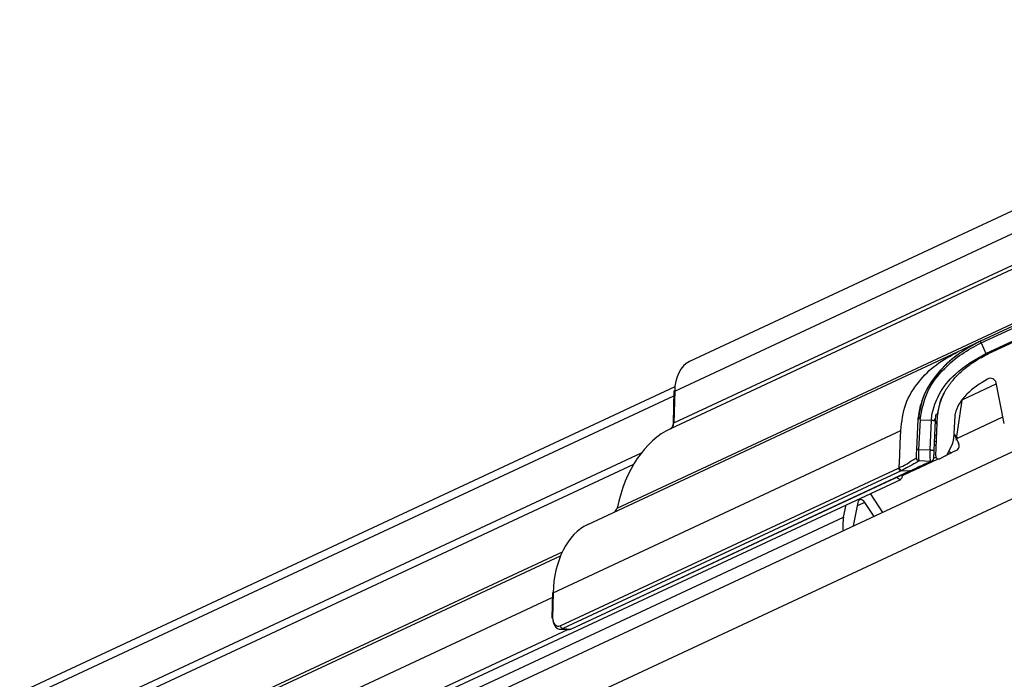
# Model space of a CAD drawing. Units: millimetres. Extents: x -23272466 to 44913, y -22484630 to 188.
# Drawn here: x -23271501 to -23271409, y -22483245 to -22483183 of the extents above; entities that cross this region are included whole.
import ezdxf

# ---------------------------------------------------------------- set-up
doc = ezdxf.new("R2010")
doc.units = ezdxf.units.MM
doc.layers.get('0').update_dxf_attribs({"lineweight": 20})

msp = doc.modelspace()

# ---------------------------------------------------------------- linework, layer by layer
at = {"color": 7, "linetype": 'Continuous', "lineweight": 25}
for p, q in [((-23271393.915, -22483194.123), (-23271438.309, -22483214.824)), ((-23271397.465, -22483201.28), (-23271440.084, -22483221.154)), ((-23271410.914, -22483212.924), (-23271405.128, -22483210.226)), ((-23271410.141, -22483214.084), (-23271403.843, -22483211.147)), ((-23271413.066, -22483213.927), (-23271410.914, -22483212.924)), ((-23271447.885, -22483230.164), (-23271413.066, -22483213.927)), ((-23271439.673, -22483217.213), (-23271666.529, -22483322.998)), ((-23271394.687, -22483217.186), (-23271658.496, -22483340.202)), ((-23271439.769, -22483217.613), (-23271439.84, -22483220.61)), ((-23271408.65, -22483220.677), (-23271409.421, -22483216.841)), ((-23271413.142, -22483222.12), (-23271412.626, -22483218.472)), ((-23271416.893, -22483223.095), (-23271416.763, -22483220.3)), ((-23271415.151, -22483220.375), (-23271415.281, -22483223.169)), ((-23271414.979, -22483220.793), (-23271415.24, -22483220.233)), ((-23271415.114, -22483223.718), (-23271414.937, -22483219.888)), ((-23271413.325, -22483219.963), (-23271413.426, -22483222.135)), ((-23271392.997, -22483220.811), (-23271656.805, -22483343.828)), ((-23271415.245, -22483222.393), (-23271415.049, -22483222.301)), ((-23271413.401, -22483221.611), (-23271412.977, -22483222.522)), ((-23271413.132, -22483221.945), (-23271413.136, -22483222.037)), ((-23271413.541, -22483222.571), (-23271414.062, -22483223.599)), ((-23271413.077, -22483223.162), (-23271413.52, -22483223.368)), ((-23271417.086, -22483225.031), (-23271414.871, -22483223.999)), ((-23271415.6, -22483224.231), (-23271416.674, -22483224.182)), ((-23271414.188, -22483223.721), (-23271414.732, -22483223.975)), ((-23271414.08, -22483223.63), (-23271413.52, -22483223.368)), ((-23271443.566, -22483224.53), (-23271664.422, -22483327.517)), ((-23271449.4, -22483240.005), (-23271417.479, -22483225.12)), ((-23271417.61, -22483225.164), (-23271418.379, -22483225.129)), ((-23271417.086, -22483225.031), (-23271418.211, -22483225.556)), ((-23271417.548, -22483225.154), (-23271417.48, -22483225.121)), ((-23271659.386, -22483338.293), (-23271418.407, -22483225.922)), ((-23271418.294, -22483225.681), (-23271418.308, -22483225.772)), ((-23271421.285, -22483227.265), (-23271420.108, -22483229.04)), ((-23271423.785, -22483229.492), (-23271423.555, -22483228.323)), ((-23271422.454, -22483228.085), (-23271422.889, -22483230.294)), ((-23271420.913, -22483229.416), (-23271421.796, -22483228.085)), ((-23271422.889, -22483230.294), (-23271422.898, -22483230.341)), ((-23271662.362, -22483331.928), (-23271450.439, -22483233.107)), ((-23271451.21, -22483236.597), (-23271451.265, -22483238.95)), ((-23271450.486, -22483240.03), (-23271449.726, -22483240.07))]:
    msp.add_line(p, q, dxfattribs=at)
at = {"color": 8, "linetype": 'Continuous', "lineweight": 25}
for p, q in [((-23271439.693, -22483217.61), (-23271395.514, -22483197.009)), ((-23271439.763, -22483220.608), (-23271397.308, -22483200.811)), ((-23271410.841, -22483213.081), (-23271405.054, -22483210.383)), ((-23271445.11, -22483228.619), (-23271407.919, -22483211.276)), ((-23271410.384, -22483214.059), (-23271404.598, -22483211.361)), ((-23271410.841, -22483213.081), (-23271410.384, -22483214.059)), ((-23271439.693, -22483217.61), (-23271439.763, -22483220.608)), ((-23271412.57, -22483218.4), (-23271409.404, -22483216.924)), ((-23271666.226, -22483323.649), (-23271439.78, -22483218.055)), ((-23271416.586, -22483220.308), (-23271416.716, -22483223.103)), ((-23271416.588, -22483220.283), (-23271416.586, -22483220.308)), ((-23271416.586, -22483220.308), (-23271415.512, -22483220.358)), ((-23271415.642, -22483223.153), (-23271415.512, -22483220.358)), ((-23271413.135, -22483222.073), (-23271408.778, -22483220.042)), ((-23271451.133, -22483236.594), (-23271418.395, -22483221.328)), ((-23271415.217, -22483221.786), (-23271415.02, -22483221.694)), ((-23271416.716, -22483223.103), (-23271416.893, -22483223.095)), ((-23271416.716, -22483223.103), (-23271415.642, -22483223.153)), ((-23271415.262, -22483222.764), (-23271415.066, -22483222.672)), ((-23271664.709, -22483326.901), (-23271442.829, -22483223.437)), ((-23271415.316, -22483223.927), (-23271415.098, -22483223.825)), ((-23271450.466, -22483239.713), (-23271418.624, -22483224.865)), ((-23271418.379, -22483225.129), (-23271450.221, -22483239.977)), ((-23271449.461, -22483240.016), (-23271417.61, -22483225.164)), ((-23271418.624, -22483224.864), (-23271418.557, -22483224.827)), ((-23271418.304, -22483225.086), (-23271418.379, -22483225.129)), ((-23271421.796, -22483228.085), (-23271422.521, -22483228.423)), ((-23271658.98, -22483339.165), (-23271423.785, -22483229.492)), ((-23271662.476, -22483331.683), (-23271450.27, -22483232.73)), ((-23271660.994, -22483334.858), (-23271451.22, -22483237.039)), ((-23271451.133, -22483236.594), (-23271451.188, -22483238.947)), ((-23271450.221, -22483239.977), (-23271449.461, -22483240.016)), ((-23271659.568, -22483337.903), (-23271449.76, -22483240.068))]:
    msp.add_line(p, q, dxfattribs=at)
at = {"color": 8, "linetype": 'Continuous', "lineweight": 25, "flags": 128}
for points in [[(-23271418.557, -22483224.827), (-23271418.503, -22483223.664), (-23271418.449, -22483222.499), (-23271418.395, -22483221.328)], [(-23271415.642, -22483223.153), (-23271415.579, -22483223.156), (-23271415.515, -22483223.159), (-23271415.452, -22483223.162), (-23271415.396, -22483223.164), (-23271415.348, -22483223.166), (-23271415.312, -22483223.168), (-23271415.289, -22483223.169), (-23271415.281, -22483223.169)]]:
    msp.add_lwpolyline(points, dxfattribs=at)
at = {"color": 7, "linetype": 'Continuous', "lineweight": 25, "flags": 128}
for points in [[(-23271416.93, -22483223.901), (-23271416.93, -22483223.885), (-23271416.927, -22483223.839), (-23271416.924, -22483223.765), (-23271416.919, -22483223.665), (-23271416.914, -22483223.542), (-23271416.907, -22483223.403), (-23271416.9, -22483223.252), (-23271416.893, -22483223.095)], [(-23271415.281, -22483223.169), (-23271415.288, -22483223.309), (-23271415.294, -22483223.445), (-23271415.3, -22483223.572), (-23271415.305, -22483223.687), (-23271415.31, -22483223.787), (-23271415.314, -22483223.867), (-23271415.316, -22483223.927), (-23271415.318, -22483223.963), (-23271415.319, -22483223.975)], [(-23271417.481, -22483225.119), (-23271417.506, -22483225.128), (-23271417.543, -22483225.131)], [(-23271418.308, -22483225.772), (-23271418.335, -22483225.854), (-23271418.386, -22483225.91), (-23271418.454, -22483225.935), (-23271418.532, -22483225.926), (-23271418.612, -22483225.883), (-23271418.684, -22483225.812), (-23271418.74, -22483225.721), (-23271418.744, -22483225.71)], [(-23271421.796, -22483228.085), (-23271421.881, -22483227.979), (-23271421.978, -22483227.898), (-23271422.082, -22483227.847), (-23271422.185, -22483227.829), (-23271422.279, -22483227.847), (-23271422.359, -22483227.898), (-23271422.419, -22483227.979), (-23271422.454, -22483228.085)], [(-23271449.4, -22483240.005), (-23271449.424, -22483240.013), (-23271449.461, -22483240.016)]]:
    msp.add_lwpolyline(points, dxfattribs=at)
msp.add_circle((-23271371.212, -22483270.118), 239.812)
at = {"color": 8, "linetype": 'Continuous', "lineweight": 25}
for centre, radius, start, end in [((-23271329.12, -22483174.823), 90.233, 204.9771, 205.08736), ((-23271477.526, -22483245.467), 74.124, 24.97104, 25.0697), ((-23271422.409, -22483219.73), 13.295, 24.69942, 25.24912), ((-23271418.236, -22483224.767), 0.327, 190.65291, 258.05767), ((-23271451.211, -22483239.417), 0.47, 87.2823, 96.64447), ((-23271450.155, -22483239.67), 0.314, 187.78798, 257.91433)]:
    msp.add_arc(centre, radius, start, end, dxfattribs=at)
at = {"color": 7, "linetype": 'Continuous', "lineweight": 25}
for centre, radius, start, end in [((-23271409.948, -22483216.947), 0.538, 11.35694, 121.63632), ((-23271439.715, -22483218.082), 0.472, 87.27068, 96.60176), ((-23271439.785, -22483221.081), 0.473, 87.30502, 96.6152), ((-23271414.5, -22483222.085), 1.076, 333.11212, 357.34371), ((-23271413.637, -22483223.028), 0.36, 221.97839, 288.95303), ((-23271413.372, -22483222.788), 0.477, 308.30505, 33.93188), ((-23271416.662, -22483223.913), 0.269, 177.34371, 267.34371), ((-23271415.587, -22483223.963), 0.269, 267.34371, 357.34371), ((-23271414.846, -22483223.731), 0.269, 177.34371, 295), ((-23271414.302, -22483223.477), 0.269, 295, 333.11212), ((-23271419.308, -22483230.328), 4.555, 169.42786, 185.70599), ((-23271451.155, -22483237.076), 0.482, 87.36689, 96.50555), ((-23271451.198, -22483238.608), 0.348, 258.93095, 271.92864)]:
    msp.add_arc(centre, radius, start, end, dxfattribs=at)
for centre, major_axis, ratio, start_param, end_param in [((-23271437.638, -22483217.716), (-0.11, 3.029), 0.677213, 0.278883, 1.5113), ((-23271408.096, -22483218.471), (6.532, 3.046), 0.671543, 2.407252, 2.803213), ((-23271437.707, -22483232.151), (-0.109, 11.524), 0.673128, 0.297346, 1.252947), ((-23271445.454, -22483228.437), (0.099, 0.591), 0.629562, 3.550375, 4.506209), ((-23271446.419, -22483236.838), (-0.109, 6.994), 0.674119, 0.292953, 1.52537), ((-23271450.432, -22483238.956), (0.051, 1.074), 0.700897, 1.6046, 3.493699), ((-23271449.672, -22483238.996), (0.051, 1.074), 0.700897, 3.138668, 3.493699)]:
    msp.add_ellipse(centre, major_axis=major_axis, ratio=ratio, start_param=start_param, end_param=end_param, dxfattribs=at)
at = {"color": 8, "linetype": 'Continuous', "lineweight": 25}
for centre, major_axis, ratio, start_param, end_param in [((-23271440.141, -22483220.587), (0.099, 0.591), 0.629562, 3.550608, 4.782792), ((-23271416.624, -22483223.107), (0.05, 1.074), 0.085505, 1.570796, 3.141593), ((-23271415.55, -22483223.157), (0.05, 1.074), 0.085505, 1.570796, 3.141593), ((-23271450.624, -22483238.947), (0.037, 0.806), 0.698984, 1.603657, 3.492755)]:
    msp.add_ellipse(centre, major_axis=major_axis, ratio=ratio, start_param=start_param, end_param=end_param, dxfattribs=at)
at = {"color": 7, "linetype": 'Continuous', "lineweight": 25}
for points, knots in [([(-23271410.914, -22483212.924), (-23271411.675, -22483213.334), (-23271413.177, -22483214.144), (-23271414.991, -22483215.896), (-23271416.371, -22483217.95), (-23271416.634, -22483219.525), (-23271416.763, -22483220.3)], [0, 0, 0, 0, 0.262435, 0.517922, 0.762991, 1, 1, 1, 1]), ([(-23271410.914, -22483212.924), (-23271411.002, -22483212.966), (-23271411.165, -22483213.043), (-23271411.397, -22483213.161), (-23271411.618, -22483213.278), (-23271411.844, -22483213.405), (-23271412.075, -22483213.54), (-23271412.286, -22483213.671), (-23271412.454, -22483213.778), (-23271412.688, -22483213.934), (-23271413.141, -22483214.252), (-23271413.807, -22483214.786), (-23271414.544, -22483215.497), (-23271415.207, -22483216.278), (-23271415.782, -22483217.128), (-23271416.251, -22483218.041), (-23271416.501, -22483218.763), (-23271416.673, -22483219.455), (-23271416.717, -22483219.824), (-23271416.752, -22483220.115)], [0, 0, 0, 0, 0.030186, 0.055779, 0.080807, 0.107566, 0.136258, 0.16362, 0.184664, 0.197857, 0.250645, 0.356303, 0.461978, 0.567669, 0.673393, 0.779163, 0.884994, 0.909357, 1, 1, 1, 1]), ([(-23271415.512, -22483220.358), (-23271415.512, -22483220.358), (-23271415.512, -22483220.142), (-23271415.391, -22483219.321), (-23271414.802, -22483217.74), (-23271413.144, -22483215.645), (-23271411.396, -22483214.641), (-23271410.385, -22483214.059)], [0, 0, 0, 0, 0.000008, 0.076503, 0.292002, 0.590321, 1, 1, 1, 1]), ([(-23271414.937, -22483219.888), (-23271414.845, -22483219.339), (-23271414.694, -22483218.431), (-23271414.059, -22483217.314), (-23271413.406, -22483216.455), (-23271412.547, -22483215.601), (-23271411.471, -22483214.771), (-23271410.588, -22483214.315), (-23271410.141, -22483214.084)], [0, 0, 0, 0, 0.210392, 0.347553, 0.484535, 0.621425, 0.808659, 1, 1, 1, 1]), ([(-23271410.23, -22483216.489), (-23271410.925, -22483216.913), (-23271411.949, -22483217.536), (-23271412.903, -22483218.75), (-23271413.245, -22483219.486), (-23271413.314, -22483219.894), (-23271413.325, -22483219.963)], [0, 0, 0, 0, 0.502867, 0.741104, 0.956686, 1, 1, 1, 1]), ([(-23271410.23, -22483216.489), (-23271410.925, -22483216.913), (-23271411.949, -22483217.536), (-23271412.903, -22483218.75), (-23271413.245, -22483219.486), (-23271413.314, -22483219.894), (-23271413.325, -22483219.963)], [0, 0, 0, 0, 0.502867, 0.741104, 0.956686, 1, 1, 1, 1]), ([(-23271416.763, -22483220.3), (-23271416.763, -22483220.295), (-23271416.76, -22483220.233), (-23271416.756, -22483220.172), (-23271416.752, -22483220.115)], [0, 0, 0, 0, 0.083003, 1, 1, 1, 1]), ([(-23271416.752, -22483220.115), (-23271416.744, -22483220.12), (-23271416.73, -22483220.13), (-23271416.681, -22483220.15), (-23271416.637, -22483220.178), (-23271416.608, -22483220.21), (-23271416.593, -22483220.246), (-23271416.59, -22483220.271), (-23271416.588, -22483220.283)], [0, 0, 0, 0, 0.259139, 0.518313, 0.667277, 0.784829, 0.902639, 1, 1, 1, 1]), ([(-23271415.077, -22483219.766), (-23271415.079, -22483219.77), (-23271415.15, -22483219.963), (-23271415.151, -22483220.171), (-23271415.151, -22483220.375)], [0, 0, 0, 0, 0.025356, 1, 1, 1, 1]), ([(-23271439.84, -22483220.61), (-23271439.845, -22483220.678), (-23271439.857, -22483220.82), (-23271439.928, -22483221.001), (-23271440.017, -22483221.115), (-23271440.064, -22483221.142), (-23271440.084, -22483221.154)], [0, 0, 0, 0, 0.262614, 0.547048, 0.808277, 1, 1, 1, 1]), ([(-23271413.191, -22483222.222), (-23271413.179, -22483222.204), (-23271413.114, -22483222.103), (-23271413.14, -22483221.958), (-23271413.162, -22483221.839)], [0, 0, 0, 0, 0.178791, 1, 1, 1, 1]), ([(-23271417.543, -22483225.131), (-23271417.311, -22483225.019), (-23271416.813, -22483224.78), (-23271416.345, -22483224.568), (-23271415.891, -22483224.363), (-23271415.644, -22483224.252), (-23271415.6, -22483224.231), (-23271415.6, -22483224.231), (-23271415.6, -22483224.231)], [0, 0, 0, 0, 0.236963, 0.507719, 0.571202, 0.900708, 0.999986, 1, 1, 1, 1]), ([(-23271418.379, -22483225.129), (-23271418.405, -22483225.124), (-23271418.456, -22483225.114), (-23271418.532, -22483225.052), (-23271418.594, -22483224.965), (-23271418.614, -22483224.898), (-23271418.624, -22483224.865)], [0, 0, 0, 0, 0.249839, 0.500012, 0.749952, 1, 1, 1, 1]), ([(-23271418.211, -22483225.556), (-23271418.234, -22483225.571), (-23271418.273, -22483225.599), (-23271418.287, -22483225.656), (-23271418.294, -22483225.681)], [0, 0, 0, 0, 0.5599, 1, 1, 1, 1])]:
    msp.add_open_spline(points, degree=3, knots=knots, dxfattribs=at)
at = {"color": 8, "linetype": 'Continuous', "lineweight": 25}
for points, knots in [([(-23271416.588, -22483220.283), (-23271416.409, -22483219.373), (-23271416.054, -22483217.571), (-23271414.442, -22483215.554), (-23271412.697, -22483214.059), (-23271411.459, -22483213.407), (-23271410.841, -22483213.081)], [0, 0, 0, 0, 0.285254, 0.564987, 0.782937, 1, 1, 1, 1]), ([(-23271418.395, -22483221.328), (-23271418.301, -22483220.478), (-23271418.117, -22483218.817), (-23271416.789, -22483216.718), (-23271415.113, -22483215.04), (-23271413.745, -22483214.297), (-23271413.066, -22483213.927)], [0, 0, 0, 0, 0.262596, 0.513715, 0.758339, 1, 1, 1, 1]), ([(-23271410.385, -22483214.059), (-23271410.384, -22483214.059), (-23271410.384, -22483214.059), (-23271410.384, -22483214.059), (-23271410.384, -22483214.059)], [0, 0, 0, 0, 0.955636, 1, 1, 1, 1]), ([(-23271415.512, -22483220.358), (-23271415.491, -22483220.359), (-23271415.45, -22483220.361), (-23271415.385, -22483220.364), (-23271415.322, -22483220.367), (-23271415.265, -22483220.37), (-23271415.216, -22483220.372), (-23271415.18, -22483220.374), (-23271415.156, -22483220.375), (-23271415.153, -22483220.375), (-23271415.151, -22483220.375)], [0, 0, 0, 0, 0.125114, 0.249965, 0.374973, 0.500138, 0.625011, 0.749985, 0.875016, 1, 1, 1, 1]), ([(-23271413.355, -22483221.711), (-23271413.345, -22483221.714), (-23271413.159, -22483221.762), (-23271413.145, -22483221.856), (-23271413.132, -22483221.945)], [0, 0, 0, 0, 0.053839, 1, 1, 1, 1]), ([(-23271418.557, -22483224.827), (-23271418.557, -22483224.827), (-23271418.557, -22483224.792), (-23271417.892, -22483224.578), (-23271417.52, -22483224.222), (-23271417.003, -22483223.956), (-23271416.93, -22483223.901), (-23271416.93, -22483223.901), (-23271416.93, -22483223.901)], [0, 0, 0, 0, 0.00002, 0.064285, 0.54042, 0.849943, 0.999982, 1, 1, 1, 1]), ([(-23271416.674, -22483224.182), (-23271416.674, -22483224.182), (-23271416.674, -22483224.182), (-23271416.749, -22483224.232), (-23271417.205, -22483224.494), (-23271417.821, -22483224.819), (-23271418.253, -22483225.058), (-23271418.304, -22483225.086)], [0, 0, 0, 0, 0.000017, 0.152221, 0.463659, 0.936568, 1, 1, 1, 1]), ([(-23271417.61, -22483225.164), (-23271417.61, -22483225.164), (-23271417.61, -22483225.164), (-23271417.576, -22483225.148), (-23271417.543, -22483225.131)], [0, 0, 0, 0, 0.000628, 1, 1, 1, 1])]:
    msp.add_open_spline(points, degree=3, knots=knots, dxfattribs=at)

doc.saveas('drawing.dxf')
